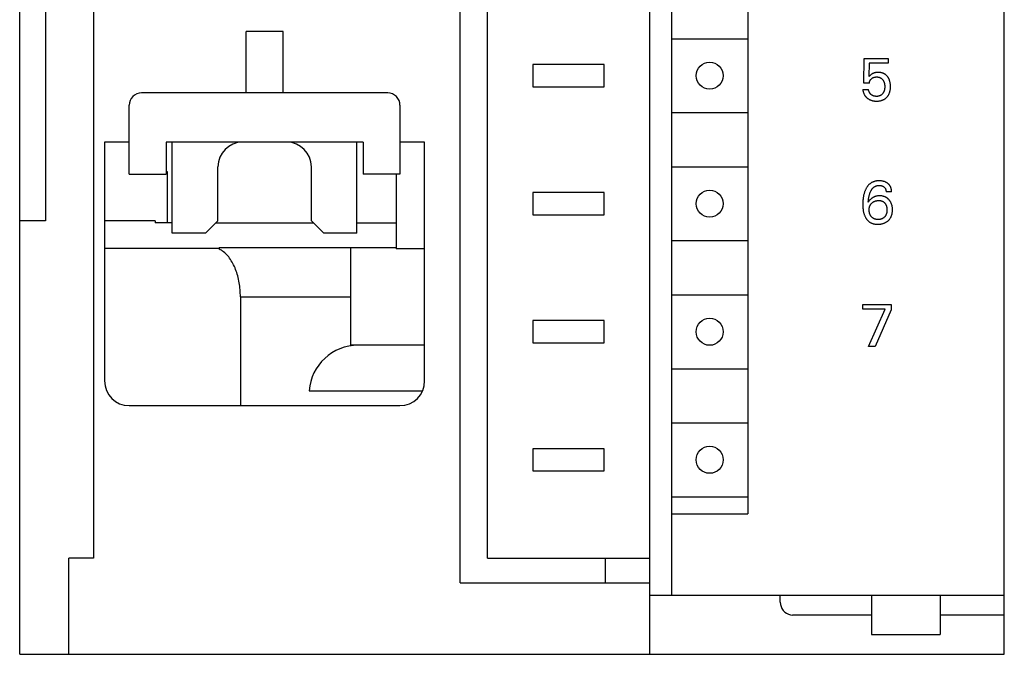
# Model space of a CAD drawing. Extents: x 0 to 594, y 0 to 420.
# Drawn here: x 118 to 158, y 229 to 255 of the extents above; entities that cross this region are included whole.
import ezdxf

# ---------------------------------------------------------------- set-up
doc = ezdxf.new("R2010")
doc.units = 0
doc.header["$LTSCALE"] = 32.67
doc.header["$MEASUREMENT"] = 0
doc.layers.add('20000_FRONT_O', color=7, linetype='CONTINUOUS')

msp = doc.modelspace()

# ---------------------------------------------------------------- linework, layer by layer
at = {"layer": '20000_FRONT_O', "color": 7, "linetype": 'Continuous'}
for p, q in [((118.0635, 229.162), (118.0635, 354.162)), ((143.6635, 229.162), (143.6635, 354.162)), ((158.0635, 229.162), (158.0635, 354.162)), ((144.5635, 231.562), (144.5635, 351.762)), ((135.9635, 232.062), (135.9635, 350.162)), ((137.0635, 233.062), (137.0635, 350.262)), ((119.1135, 323.8152), (119.1135, 246.762)), ((147.64389, 286.062), (147.64389, 234.862)), ((121.0635, 280.762), (121.0635, 233.062)), ((127.2635, 251.962), (127.2635, 254.45393)), ((128.7635, 254.45393), (127.2635, 254.45393)), ((128.7635, 251.962), (128.7635, 254.45393)), ((144.5635, 254.162), (147.64389, 254.162)), ((152.35168, 252.36268), (152.36614, 253.35665)), ((152.36614, 253.35665), (153.35047, 253.35665)), ((153.35047, 253.35665), (153.35047, 253.17111)), ((138.9135, 253.112), (138.9135, 252.212)), ((141.8135, 253.112), (138.9135, 253.112)), ((141.8135, 252.212), (141.8135, 253.112)), ((152.57939, 253.17111), (152.56614, 252.62412)), ((153.35047, 253.17111), (152.57939, 253.17111)), ((152.58222, 252.64102), (152.56614, 252.62412)), ((152.59867, 252.65759), (152.58222, 252.64102)), ((152.584, 252.39385), (152.58632, 252.40414)), ((152.58632, 252.40414), (152.58902, 252.41435)), ((152.58902, 252.41435), (152.59211, 252.42445)), ((152.59211, 252.42445), (152.59559, 252.43443)), ((152.59559, 252.43443), (152.59921, 252.44368)), ((152.61353, 252.67185), (152.59867, 252.65759)), ((152.59921, 252.44368), (152.60317, 252.45278)), ((152.60317, 252.45278), (152.60748, 252.46172)), ((152.60748, 252.46172), (152.61213, 252.47047)), ((152.61213, 252.47047), (152.61711, 252.47903)), ((152.62879, 252.6857), (152.61353, 252.67185)), ((152.61711, 252.47903), (152.62244, 252.48737)), ((152.62244, 252.48737), (152.62812, 252.49548)), ((152.62812, 252.49548), (152.63421, 252.50344)), ((152.64243, 252.69734), (152.62879, 252.6857)), ((152.63421, 252.50344), (152.64064, 252.51116)), ((152.64064, 252.51116), (152.64738, 252.51861)), ((152.6565, 252.70846), (152.64243, 252.69734)), ((152.64738, 252.51861), (152.6544, 252.5258)), ((152.6544, 252.5258), (152.66169, 252.53273)), ((152.66748, 252.71645), (152.6565, 252.70846)), ((152.66169, 252.53273), (152.66922, 252.5394)), ((152.67874, 252.72404), (152.66748, 252.71645)), ((152.66922, 252.5394), (152.67698, 252.54581)), ((152.67698, 252.54581), (152.68473, 252.5518)), ((152.69027, 252.73124), (152.67874, 252.72404)), ((152.68473, 252.5518), (152.69267, 252.55753)), ((152.70205, 252.73804), (152.69027, 252.73124)), ((152.69267, 252.55753), (152.70079, 252.56299)), ((152.70079, 252.56299), (152.70908, 252.56817)), ((152.71406, 252.74444), (152.70205, 252.73804)), ((152.70908, 252.56817), (152.71754, 252.57306)), ((152.72628, 252.75042), (152.71406, 252.74444)), ((152.71754, 252.57306), (152.72616, 252.57766)), ((152.72616, 252.57766), (152.73494, 252.58195)), ((152.73869, 252.75598), (152.72628, 252.75042)), ((152.73494, 252.58195), (152.74406, 252.58601)), ((152.75192, 252.76138), (152.73869, 252.75598)), ((152.74406, 252.58601), (152.75332, 252.58974)), ((152.76532, 252.76631), (152.75192, 252.76138)), ((152.75332, 252.58974), (152.7627, 252.59315)), ((152.7627, 252.59315), (152.77219, 252.59624)), ((152.77887, 252.7708), (152.76532, 252.76631)), ((152.77219, 252.59624), (152.78179, 252.59902)), ((152.79256, 252.77485), (152.77887, 252.7708)), ((152.78179, 252.59902), (152.79146, 252.60148)), ((152.79146, 252.60148), (152.80121, 252.60364)), ((152.80637, 252.77848), (152.79256, 252.77485)), ((152.80121, 252.60364), (152.8135, 252.60592)), ((152.82028, 252.78169), (152.80637, 252.77848)), ((152.8135, 252.60592), (152.82586, 252.60774)), ((152.83427, 252.7845), (152.82028, 252.78169)), ((152.82586, 252.60774), (152.83828, 252.60913)), ((152.84969, 252.78713), (152.83427, 252.7845)), ((152.83828, 252.60913), (152.85075, 252.6101)), ((152.86517, 252.78931), (152.84969, 252.78713)), ((152.85075, 252.6101), (152.86325, 252.61067)), ((152.86325, 252.61067), (152.87577, 252.61087)), ((152.88071, 252.79105), (152.86517, 252.78931)), ((152.87577, 252.61087), (152.88703, 252.61074)), ((152.8963, 252.79237), (152.88071, 252.79105)), ((152.88703, 252.61074), (152.89829, 252.61031)), ((152.91192, 252.79329), (152.8963, 252.79237)), ((152.89829, 252.61031), (152.90953, 252.60956)), ((152.90953, 252.60956), (152.92074, 252.60849)), ((152.92757, 252.79383), (152.91192, 252.79329)), ((152.92074, 252.60849), (152.9319, 252.60708)), ((152.94324, 252.794), (152.92757, 252.79383)), ((152.9319, 252.60708), (152.94302, 252.60531)), ((152.94302, 252.60531), (152.95406, 252.60318)), ((152.95847, 252.79383), (152.94324, 252.794)), ((152.95406, 252.60318), (152.96503, 252.60066)), ((152.9737, 252.79332), (152.95847, 252.79383)), ((152.96503, 252.60066), (152.97591, 252.59775)), ((152.98891, 252.79245), (152.9737, 252.79332)), ((152.97591, 252.59775), (152.98576, 252.59474)), ((152.98576, 252.59474), (152.99551, 252.59138)), ((153.00409, 252.79121), (152.98891, 252.79245)), ((152.99551, 252.59138), (153.00515, 252.58768)), ((153.01923, 252.78957), (153.00409, 252.79121)), ((153.00515, 252.58768), (153.01464, 252.58365)), ((153.01464, 252.58365), (153.02398, 252.57927)), ((153.03431, 252.78753), (153.01923, 252.78957)), ((153.02398, 252.57927), (153.03314, 252.57456)), ((153.03314, 252.57456), (153.04212, 252.56951)), ((153.04933, 252.78507), (153.03431, 252.78753)), ((153.04212, 252.56951), (153.05089, 252.56412)), ((153.06427, 252.78217), (153.04933, 252.78507)), ((153.05089, 252.56412), (153.05944, 252.55839)), ((153.05944, 252.55839), (153.06787, 252.55224)), ((153.07911, 252.77882), (153.06427, 252.78217)), ((153.06787, 252.55224), (153.07606, 252.54576)), ((153.07606, 252.54576), (153.08399, 252.53897)), ((153.09385, 252.77499), (153.07911, 252.77882)), ((153.08399, 252.53897), (153.09168, 252.53189)), ((153.09168, 252.53189), (153.09912, 252.52454)), ((153.10714, 252.7711), (153.09385, 252.77499)), ((153.09912, 252.52454), (153.10631, 252.51694)), ((153.10631, 252.51694), (153.11325, 252.5091)), ((153.12032, 252.7668), (153.10714, 252.7711)), ((153.11325, 252.5091), (153.11994, 252.50105)), ((153.11994, 252.50105), (153.12638, 252.4928)), ((153.13337, 252.7621), (153.12032, 252.7668)), ((153.12638, 252.4928), (153.13302, 252.48373)), ((153.13302, 252.48373), (153.13937, 252.47447)), ((153.14627, 252.75701), (153.13337, 252.7621)), ((153.13937, 252.47447), (153.14543, 252.46502)), ((153.14543, 252.46502), (153.15119, 252.45539)), ((153.159, 252.7515), (153.14627, 252.75701)), ((153.15119, 252.45539), (153.15665, 252.44559)), ((153.15665, 252.44559), (153.16181, 252.43564)), ((153.17155, 252.7456), (153.159, 252.7515)), ((153.16181, 252.43564), (153.16667, 252.42553)), ((153.16667, 252.42553), (153.17122, 252.41529)), ((153.17122, 252.41529), (153.17572, 252.40427)), ((153.1839, 252.7393), (153.17155, 252.7456)), ((153.17572, 252.40427), (153.17987, 252.39312)), ((153.19602, 252.73259), (153.1839, 252.7393)), ((153.20791, 252.72548), (153.19602, 252.73259)), ((153.21955, 252.71797), (153.20791, 252.72548)), ((153.23096, 252.71002), (153.21955, 252.71797)), ((153.24209, 252.70169), (153.23096, 252.71002)), ((153.25293, 252.69298), (153.24209, 252.70169)), ((153.26348, 252.68392), (153.25293, 252.69298)), ((153.27374, 252.67451), (153.26348, 252.68392)), ((153.28369, 252.66478), (153.27374, 252.67451)), ((153.29334, 252.65474), (153.28369, 252.66478)), ((153.30266, 252.6444), (153.29334, 252.65474)), ((153.31167, 252.63379), (153.30266, 252.6444)), ((153.32035, 252.62292), (153.31167, 252.63379)), ((153.32918, 252.61114), (153.32035, 252.62292)), ((153.33764, 252.5991), (153.32918, 252.61114)), ((153.34573, 252.58681), (153.33764, 252.5991)), ((153.35345, 252.57429), (153.34573, 252.58681)), ((153.36081, 252.56156), (153.35345, 252.57429)), ((153.3678, 252.54862), (153.36081, 252.56156)), ((153.37443, 252.53549), (153.3678, 252.54862)), ((153.3807, 252.52219), (153.37443, 252.53549)), ((153.38662, 252.50873), (153.3807, 252.52219)), ((153.39326, 252.49236), (153.38662, 252.50873)), ((153.3994, 252.47579), (153.39326, 252.49236)), ((153.40504, 252.45905), (153.3994, 252.47579)), ((153.41022, 252.44216), (153.40504, 252.45905)), ((153.41492, 252.42513), (153.41022, 252.44216)), ((153.41918, 252.40798), (153.41492, 252.42513)), ((153.42299, 252.39072), (153.41918, 252.40798)), ((138.9135, 252.212), (141.8135, 252.212)), ((152.31312, 252.10364), (152.31509, 252.0861)), ((152.31312, 252.10364), (152.54565, 252.10364)), ((152.31509, 252.0861), (152.31761, 252.06858)), ((152.31761, 252.06858), (152.32066, 252.05112)), ((152.32066, 252.05112), (152.32427, 252.03373)), ((152.32427, 252.03373), (152.32842, 252.01645)), ((152.32842, 252.01645), (152.33312, 251.9993)), ((152.57939, 252.36268), (152.35168, 252.36268)), ((152.54692, 252.09389), (152.54565, 252.10364)), ((152.54851, 252.08414), (152.54692, 252.09389)), ((152.55043, 252.07441), (152.54851, 252.08414)), ((152.55266, 252.06471), (152.55043, 252.07441)), ((152.5552, 252.05505), (152.55266, 252.06471)), ((152.55805, 252.04544), (152.5552, 252.05505)), ((152.5612, 252.0359), (152.55805, 252.04544)), ((152.56464, 252.02643), (152.5612, 252.0359)), ((152.56837, 252.01704), (152.56464, 252.02643)), ((152.57239, 252.00775), (152.56837, 252.01704)), ((152.57669, 251.99857), (152.57239, 252.00775)), ((152.57939, 252.36268), (152.58054, 252.3731)), ((152.58054, 252.3731), (152.58208, 252.3835)), ((152.58208, 252.3835), (152.584, 252.39385)), ((153.16251, 252.00049), (153.15744, 251.99036)), ((153.16728, 252.01077), (153.16251, 252.00049)), ((153.17176, 252.02118), (153.16728, 252.01077)), ((153.17618, 252.03237), (153.17176, 252.02118)), ((153.18027, 252.04368), (153.17618, 252.03237)), ((153.17987, 252.39312), (153.1837, 252.38185)), ((153.18403, 252.05511), (153.18027, 252.04368)), ((153.1837, 252.38185), (153.1872, 252.37047)), ((153.18748, 252.06664), (153.18403, 252.05511)), ((153.1872, 252.37047), (153.19039, 252.35899)), ((153.19062, 252.07826), (153.18748, 252.06664)), ((153.19039, 252.35899), (153.19326, 252.34744)), ((153.19346, 252.08996), (153.19062, 252.07826)), ((153.19326, 252.34744), (153.19584, 252.33581)), ((153.19601, 252.10173), (153.19346, 252.08996)), ((153.19584, 252.33581), (153.19813, 252.32412)), ((153.19826, 252.11355), (153.19601, 252.10173)), ((153.19813, 252.32412), (153.20062, 252.30928)), ((153.20057, 252.12753), (153.19826, 252.11355)), ((153.2025, 252.14156), (153.20057, 252.12753)), ((153.20062, 252.30928), (153.20267, 252.29438)), ((153.20408, 252.15564), (153.2025, 252.14156)), ((153.20267, 252.29438), (153.20431, 252.27942)), ((153.20544, 252.17151), (153.20408, 252.15564)), ((153.20431, 252.27942), (153.20555, 252.26443)), ((153.20638, 252.18742), (153.20544, 252.17151)), ((153.20555, 252.26443), (153.20642, 252.2494)), ((153.20693, 252.20336), (153.20638, 252.18742)), ((153.20642, 252.2494), (153.20693, 252.23436)), ((153.20693, 252.23436), (153.2071, 252.2193)), ((153.2071, 252.2193), (153.20693, 252.20336)), ((153.40916, 251.9959), (153.41441, 252.01401)), ((153.41441, 252.01401), (153.41912, 252.03226)), ((153.41912, 252.03226), (153.4233, 252.05063)), ((153.42638, 252.37339), (153.42299, 252.39072)), ((153.4233, 252.05063), (153.42732, 252.07116)), ((153.43138, 252.34234), (153.42638, 252.37339)), ((153.42732, 252.07116), (153.43072, 252.09179)), ((153.43072, 252.09179), (153.43353, 252.11251)), ((153.43449, 252.31739), (153.43138, 252.34234)), ((153.43353, 252.11251), (153.43577, 252.1333)), ((153.43683, 252.29234), (153.43449, 252.31739)), ((153.43577, 252.1333), (153.43747, 252.15415)), ((153.43844, 252.26723), (153.43683, 252.29234)), ((153.43747, 252.15415), (153.43866, 252.17504)), ((153.43936, 252.24208), (153.43844, 252.26723)), ((153.43866, 252.17504), (153.43937, 252.19596)), ((153.43963, 252.21689), (153.43936, 252.24208)), ((153.43937, 252.19596), (153.43963, 252.21689)), ((133.0135, 251.962), (123.0135, 251.962)), ((152.33312, 251.9993), (152.33837, 251.9823)), ((152.33837, 251.9823), (152.34418, 251.96549)), ((152.34418, 251.96549), (152.3501, 251.94998)), ((152.3501, 251.94998), (152.35651, 251.93466)), ((152.35651, 251.93466), (152.3634, 251.91958)), ((152.3634, 251.91958), (152.37079, 251.90473)), ((152.37079, 251.90473), (152.37866, 251.89015)), ((152.37866, 251.89015), (152.38702, 251.87586)), ((152.38702, 251.87586), (152.39588, 251.86188)), ((152.39588, 251.86188), (152.40523, 251.84822)), ((152.40523, 251.84822), (152.41509, 251.83487)), ((152.41509, 251.83487), (152.42544, 251.82188)), ((152.42544, 251.82188), (152.43624, 251.80926)), ((152.43624, 251.80926), (152.44747, 251.79701)), ((152.44747, 251.79701), (152.4591, 251.78513)), ((152.4591, 251.78513), (152.47113, 251.77364)), ((152.47113, 251.77364), (152.48352, 251.76254)), ((152.48352, 251.76254), (152.49626, 251.75183)), ((152.49626, 251.75183), (152.51085, 251.74036)), ((152.51085, 251.74036), (152.52583, 251.72941)), ((152.52583, 251.72941), (152.54118, 251.71898)), ((152.54118, 251.71898), (152.55687, 251.7091)), ((152.55687, 251.7091), (152.5729, 251.69979)), ((152.5729, 251.69979), (152.58925, 251.69105)), ((152.58126, 251.9895), (152.57669, 251.99857)), ((152.5861, 251.98057), (152.58126, 251.9895)), ((152.5912, 251.97178), (152.5861, 251.98057)), ((152.58925, 251.69105), (152.60589, 251.68289)), ((152.59656, 251.96313), (152.5912, 251.97178)), ((152.60218, 251.95465), (152.59656, 251.96313)), ((152.60804, 251.94635), (152.60218, 251.95465)), ((152.60589, 251.68289), (152.62329, 251.67514)), ((152.61396, 251.93846), (152.60804, 251.94635)), ((152.6201, 251.93075), (152.61396, 251.93846)), ((152.62647, 251.92324), (152.6201, 251.93075)), ((152.62329, 251.67514), (152.64096, 251.66801)), ((152.63304, 251.91594), (152.62647, 251.92324)), ((152.63983, 251.90884), (152.63304, 251.91594)), ((152.64682, 251.90198), (152.63983, 251.90884)), ((152.64096, 251.66801), (152.65888, 251.66151)), ((152.654, 251.89535), (152.64682, 251.90198)), ((152.66139, 251.88896), (152.654, 251.89535)), ((152.65888, 251.66151), (152.67701, 251.65561)), ((152.66896, 251.88283), (152.66139, 251.88896)), ((152.67671, 251.87696), (152.66896, 251.88283)), ((152.68465, 251.87137), (152.67671, 251.87696)), ((152.67701, 251.65561), (152.69532, 251.65033)), ((152.69275, 251.86607), (152.68465, 251.87137)), ((152.70103, 251.86106), (152.69275, 251.86607)), ((152.69532, 251.65033), (152.7138, 251.64563)), ((152.70947, 251.85636), (152.70103, 251.86106)), ((152.71808, 251.85197), (152.70947, 251.85636)), ((152.7138, 251.64563), (152.7324, 251.64153)), ((152.72719, 251.84775), (152.71808, 251.85197)), ((152.73645, 251.84387), (152.72719, 251.84775)), ((152.7324, 251.64153), (152.75265, 251.63773)), ((152.74586, 251.84033), (152.73645, 251.84387)), ((152.7554, 251.83711), (152.74586, 251.84033)), ((152.75265, 251.63773), (152.77301, 251.63459)), ((152.76506, 251.83421), (152.7554, 251.83711)), ((152.77482, 251.83162), (152.76506, 251.83421)), ((152.77301, 251.63459), (152.79345, 251.63207)), ((152.78468, 251.82932), (152.77482, 251.83162)), ((152.79463, 251.82731), (152.78468, 251.82932)), ((152.79345, 251.63207), (152.81397, 251.63015)), ((152.80465, 251.82558), (152.79463, 251.82731)), ((152.81473, 251.82412), (152.80465, 251.82558)), ((152.81397, 251.63015), (152.83454, 251.62881)), ((152.82485, 251.82292), (152.81473, 251.82412)), ((152.83501, 251.82197), (152.82485, 251.82292)), ((152.83454, 251.62881), (152.85514, 251.62801)), ((152.8452, 251.82127), (152.83501, 251.82197)), ((152.85539, 251.82079), (152.8452, 251.82127)), ((152.85514, 251.62801), (152.87577, 251.62774)), ((152.86559, 251.82054), (152.85539, 251.82079)), ((152.87577, 251.82051), (152.86559, 251.82054)), ((152.8872, 251.82072), (152.87577, 251.82051)), ((152.87577, 251.62774), (152.89647, 251.62797)), ((152.89858, 251.82121), (152.8872, 251.82072)), ((152.89647, 251.62797), (152.91716, 251.62873)), ((152.90992, 251.822), (152.89858, 251.82121)), ((152.92121, 251.8231), (152.90992, 251.822)), ((152.91716, 251.62873), (152.93781, 251.63003)), ((152.93243, 251.82454), (152.92121, 251.8231)), ((152.94359, 251.82633), (152.93243, 251.82454)), ((152.93781, 251.63003), (152.95841, 251.63192)), ((152.95467, 251.8285), (152.94359, 251.82633)), ((152.96567, 251.83106), (152.95467, 251.8285)), ((152.95841, 251.63192), (152.97894, 251.63442)), ((152.97658, 251.83403), (152.96567, 251.83106)), ((152.9855, 251.8368), (152.97658, 251.83403)), ((152.97894, 251.63442), (152.99938, 251.63755)), ((152.99434, 251.83986), (152.9855, 251.8368)), ((153.00309, 251.84321), (152.99434, 251.83986)), ((152.99938, 251.63755), (153.0197, 251.64133)), ((153.01172, 251.84685), (153.00309, 251.84321)), ((153.02024, 251.85078), (153.01172, 251.84685)), ((153.0197, 251.64133), (153.0399, 251.64581)), ((153.02862, 251.85498), (153.02024, 251.85078)), ((153.03685, 251.85947), (153.02862, 251.85498)), ((153.04492, 251.86423), (153.03685, 251.85947)), ((153.0399, 251.64581), (153.05801, 251.65046)), ((153.05281, 251.86927), (153.04492, 251.86423)), ((153.06051, 251.87459), (153.05281, 251.86927)), ((153.05801, 251.65046), (153.07597, 251.65571)), ((153.06817, 251.8803), (153.06051, 251.87459)), ((153.07562, 251.88628), (153.06817, 251.8803)), ((153.08285, 251.89252), (153.07562, 251.88628)), ((153.07597, 251.65571), (153.09375, 251.66155)), ((153.08988, 251.899), (153.08285, 251.89252)), ((153.09669, 251.90571), (153.08988, 251.899)), ((153.09375, 251.66155), (153.11132, 251.668)), ((153.10329, 251.91264), (153.09669, 251.90571)), ((153.10968, 251.91976), (153.10329, 251.91264)), ((153.11586, 251.92707), (153.10968, 251.91976)), ((153.11132, 251.668), (153.12864, 251.67506)), ((153.12182, 251.93455), (153.11586, 251.92707)), ((153.12758, 251.9422), (153.12182, 251.93455)), ((153.13415, 251.95146), (153.12758, 251.9422)), ((153.12864, 251.67506), (153.14569, 251.68275)), ((153.14042, 251.96092), (153.13415, 251.95146)), ((153.14639, 251.97056), (153.14042, 251.96092)), ((153.14569, 251.68275), (153.16244, 251.69107)), ((153.15206, 251.98038), (153.14639, 251.97056)), ((153.15744, 251.99036), (153.15206, 251.98038)), ((153.16244, 251.69107), (153.17885, 251.70003)), ((153.17885, 251.70003), (153.19277, 251.7083)), ((153.19277, 251.7083), (153.20641, 251.71705)), ((153.20641, 251.71705), (153.21974, 251.72626)), ((153.21974, 251.72626), (153.23276, 251.73591)), ((153.23276, 251.73591), (153.24545, 251.74599)), ((153.24545, 251.74599), (153.2578, 251.7565)), ((153.2578, 251.7565), (153.26979, 251.7674)), ((153.26979, 251.7674), (153.28141, 251.77871)), ((153.28141, 251.77871), (153.29264, 251.79039)), ((153.29264, 251.79039), (153.30466, 251.8038)), ((153.30466, 251.8038), (153.31617, 251.81764)), ((153.31617, 251.81764), (153.32718, 251.83189)), ((153.32718, 251.83189), (153.33767, 251.84653)), ((153.33767, 251.84653), (153.34763, 251.86153)), ((153.34763, 251.86153), (153.35706, 251.87686)), ((153.35706, 251.87686), (153.36596, 251.89251)), ((153.36596, 251.89251), (153.3743, 251.90846)), ((153.3743, 251.90846), (153.38245, 251.92545)), ((153.38245, 251.92545), (153.39, 251.94272)), ((153.39, 251.94272), (153.39696, 251.96023)), ((153.39696, 251.96023), (153.40334, 251.97797)), ((153.40334, 251.97797), (153.40916, 251.9959)), ((122.5135, 248.662), (122.5135, 251.462)), ((133.5135, 251.462), (133.5135, 248.662)), ((144.5635, 251.162), (147.64389, 251.162)), ((121.5135, 249.962), (121.5135, 240.262)), ((122.5135, 249.962), (121.5135, 249.962)), ((124.0135, 249.962), (124.0135, 248.662)), ((132.0135, 249.962), (124.0135, 249.962)), ((124.2635, 246.262), (124.2635, 249.962)), ((131.7635, 246.262), (131.7635, 249.962)), ((132.0135, 249.962), (132.0135, 248.662)), ((134.5135, 249.962), (133.5135, 249.962)), ((134.5135, 240.262), (134.5135, 249.962)), ((126.1135, 246.762), (126.1135, 248.962)), ((129.9135, 246.762), (129.9135, 248.962)), ((144.5635, 248.962), (147.64389, 248.962)), ((122.5135, 248.662), (124.0135, 248.662)), ((124.0635, 248.762), (124.0135, 248.762)), ((124.0635, 246.682), (124.0635, 248.762)), ((133.5135, 248.662), (132.0135, 248.662)), ((133.3635, 248.662), (133.3635, 245.63033)), ((152.41361, 248.00852), (152.40417, 247.98592)), ((152.42366, 248.03086), (152.41361, 248.00852)), ((152.43434, 248.05294), (152.42366, 248.03086)), ((152.44565, 248.07473), (152.43434, 248.05294)), ((152.45547, 248.09243), (152.44565, 248.07473)), ((152.46574, 248.1099), (152.45547, 248.09243)), ((152.47648, 248.12709), (152.46574, 248.1099)), ((152.4877, 248.14397), (152.47648, 248.12709)), ((152.4994, 248.16051), (152.4877, 248.14397)), ((152.51159, 248.17667), (152.4994, 248.16051)), ((152.52427, 248.19243), (152.51159, 248.17667)), ((152.53747, 248.20776), (152.52427, 248.19243)), ((152.55118, 248.22261), (152.53747, 248.20776)), ((152.56542, 248.23695), (152.55118, 248.22261)), ((152.58019, 248.25076), (152.56542, 248.23695)), ((152.59442, 248.26311), (152.58019, 248.25076)), ((152.60909, 248.27495), (152.59442, 248.26311)), ((152.62419, 248.28627), (152.60909, 248.27495)), ((152.63968, 248.29705), (152.62419, 248.28627)), ((152.65555, 248.30728), (152.63968, 248.29705)), ((152.64929, 247.99108), (152.65636, 248.00384)), ((152.67177, 248.31696), (152.65555, 248.30728)), ((152.65636, 248.00384), (152.66375, 248.01643)), ((152.66375, 248.01643), (152.67147, 248.02882)), ((152.67147, 248.02882), (152.67952, 248.04098)), ((152.68831, 248.32605), (152.67177, 248.31696)), ((152.67952, 248.04098), (152.68792, 248.05289)), ((152.68792, 248.05289), (152.69669, 248.06453)), ((152.70516, 248.33456), (152.68831, 248.32605)), ((152.69669, 248.06453), (152.70583, 248.07588)), ((152.72229, 248.34246), (152.70516, 248.33456)), ((152.70583, 248.07588), (152.71537, 248.08692)), ((152.71537, 248.08692), (152.72531, 248.09762)), ((152.73968, 248.34974), (152.72229, 248.34246)), ((152.72531, 248.09762), (152.73351, 248.10587)), ((152.73351, 248.10587), (152.74196, 248.11389)), ((152.7573, 248.35639), (152.73968, 248.34974)), ((152.74196, 248.11389), (152.75067, 248.12164)), ((152.75067, 248.12164), (152.75962, 248.12912)), ((152.77654, 248.36284), (152.7573, 248.35639)), ((152.75962, 248.12912), (152.7688, 248.13631)), ((152.7688, 248.13631), (152.7782, 248.14319)), ((152.79601, 248.36857), (152.77654, 248.36284)), ((152.7782, 248.14319), (152.78783, 248.14975)), ((152.78783, 248.14975), (152.79766, 248.15597)), ((152.81567, 248.37359), (152.79601, 248.36857)), ((152.79766, 248.15597), (152.8077, 248.16183)), ((152.8077, 248.16183), (152.81794, 248.16733)), ((152.83549, 248.37794), (152.81567, 248.37359)), ((152.81794, 248.16733), (152.82836, 248.17243)), ((152.82836, 248.17243), (152.83896, 248.17714)), ((152.85547, 248.38164), (152.83549, 248.37794)), ((152.83896, 248.17714), (152.85088, 248.18185)), ((152.85088, 248.18185), (152.86299, 248.18607)), ((152.87556, 248.38471), (152.85547, 248.38164)), ((152.86299, 248.18607), (152.87526, 248.1898)), ((152.87526, 248.1898), (152.88769, 248.19306)), ((152.89575, 248.38718), (152.87556, 248.38471)), ((152.88769, 248.19306), (152.90024, 248.19585)), ((152.91601, 248.38908), (152.89575, 248.38718)), ((152.90024, 248.19585), (152.91289, 248.1982)), ((152.91289, 248.1982), (152.92563, 248.20011)), ((152.93632, 248.39043), (152.91601, 248.38908)), ((152.92563, 248.20011), (152.93843, 248.20159)), ((152.95665, 248.39126), (152.93632, 248.39043)), ((152.93843, 248.20159), (152.95127, 248.20267)), ((152.95127, 248.20267), (152.96412, 248.20335)), ((152.97698, 248.39159), (152.95665, 248.39126)), ((152.96412, 248.20335), (152.97698, 248.20364)), ((153.00072, 248.39137), (152.97698, 248.39159)), ((152.97698, 248.20364), (152.99053, 248.20354)), ((152.99053, 248.20354), (153.00404, 248.20301)), ((153.0244, 248.39047), (153.00072, 248.39137)), ((153.00404, 248.20301), (153.01751, 248.20203)), ((153.01751, 248.20203), (153.03092, 248.20059)), ((153.04802, 248.38886), (153.0244, 248.39047)), ((153.03092, 248.20059), (153.04428, 248.19868)), ((153.04428, 248.19868), (153.05757, 248.19628)), ((153.07156, 248.3865), (153.04802, 248.38886)), ((153.05757, 248.19628), (153.06928, 248.19372)), ((153.06928, 248.19372), (153.0809, 248.19075)), ((153.09501, 248.38336), (153.07156, 248.3865)), ((153.0809, 248.19075), (153.0924, 248.18733)), ((153.0924, 248.18733), (153.10375, 248.18345)), ((153.11834, 248.37941), (153.09501, 248.38336)), ((153.10375, 248.18345), (153.1149, 248.17907)), ((153.1149, 248.17907), (153.12584, 248.17419)), ((153.13894, 248.3752), (153.11834, 248.37941)), ((153.12584, 248.17419), (153.13583, 248.16915)), ((153.13583, 248.16915), (153.14558, 248.16366)), ((153.1594, 248.37028), (153.13894, 248.3752)), ((153.14558, 248.16366), (153.15507, 248.15773)), ((153.15507, 248.15773), (153.16428, 248.15136)), ((153.17966, 248.36462), (153.1594, 248.37028)), ((153.16428, 248.15136), (153.1732, 248.14457)), ((153.1732, 248.14457), (153.1818, 248.13738)), ((153.19968, 248.35819), (153.17966, 248.36462)), ((153.1818, 248.13738), (153.18906, 248.13074)), ((153.18906, 248.13074), (153.19603, 248.12381)), ((153.19603, 248.12381), (153.20271, 248.11658)), ((153.21942, 248.35095), (153.19968, 248.35819)), ((153.20271, 248.11658), (153.20906, 248.10909)), ((153.20906, 248.10909), (153.21507, 248.10132)), ((153.21507, 248.10132), (153.22072, 248.0933)), ((153.23883, 248.34286), (153.21942, 248.35095)), ((153.22072, 248.0933), (153.22597, 248.08503)), ((153.22597, 248.08503), (153.23098, 248.07626)), ((153.23098, 248.07626), (153.23556, 248.06726)), ((153.23556, 248.06726), (153.23973, 248.05805)), ((153.25398, 248.33581), (153.23883, 248.34286)), ((153.23973, 248.05805), (153.24349, 248.04865)), ((153.24349, 248.04865), (153.24687, 248.03909)), ((153.24687, 248.03909), (153.24986, 248.02939)), ((153.24986, 248.02939), (153.25248, 248.01957)), ((153.25248, 248.01957), (153.25499, 248.00846)), ((153.26887, 248.32821), (153.25398, 248.33581)), ((153.25499, 248.00846), (153.25706, 247.99726)), ((153.28346, 248.32005), (153.26887, 248.32821)), ((153.29774, 248.31134), (153.28346, 248.32005)), ((153.31168, 248.30209), (153.29774, 248.31134)), ((153.32525, 248.29229), (153.31168, 248.30209)), ((153.33842, 248.28195), (153.32525, 248.29229)), ((153.35004, 248.27209), (153.33842, 248.28195)), ((153.36129, 248.26179), (153.35004, 248.27209)), ((153.37214, 248.25107), (153.36129, 248.26179)), ((153.38256, 248.23994), (153.37214, 248.25107)), ((153.39252, 248.22842), (153.38256, 248.23994)), ((153.40201, 248.21651), (153.39252, 248.22842)), ((153.41098, 248.20423), (153.40201, 248.21651)), ((153.41942, 248.19159), (153.41098, 248.20423)), ((153.42743, 248.17836), (153.41942, 248.19159)), ((153.43488, 248.1648), (153.42743, 248.17836)), ((153.44176, 248.15093), (153.43488, 248.1648)), ((153.44808, 248.13678), (153.44176, 248.15093)), ((153.45386, 248.12238), (153.44808, 248.13678)), ((153.4591, 248.10775), (153.45386, 248.12238)), ((153.46381, 248.09293), (153.4591, 248.10775)), ((153.46801, 248.07794), (153.46381, 248.09293)), ((153.47263, 248.05862), (153.46801, 248.07794)), ((153.47645, 248.03912), (153.47263, 248.05862)), ((153.47948, 248.01951), (153.47645, 248.03912)), ((153.48175, 247.99983), (153.47948, 248.01951)), ((138.9135, 247.912), (138.9135, 247.012)), ((141.8135, 247.912), (138.9135, 247.912)), ((141.8135, 247.012), (141.8135, 247.912)), ((152.32027, 247.60848), (152.31754, 247.57313)), ((152.3237, 247.64378), (152.32027, 247.60848)), ((152.32785, 247.67901), (152.3237, 247.64378)), ((152.33213, 247.71003), (152.32785, 247.67901)), ((152.33704, 247.74097), (152.33213, 247.71003)), ((152.34259, 247.7718), (152.33704, 247.74097)), ((152.34883, 247.80248), (152.34259, 247.7718)), ((152.3558, 247.83301), (152.34883, 247.80248)), ((152.36351, 247.86334), (152.3558, 247.83301)), ((152.37203, 247.89347), (152.36351, 247.86334)), ((152.37925, 247.91685), (152.37203, 247.89347)), ((152.38701, 247.94007), (152.37925, 247.91685)), ((152.39531, 247.9631), (152.38701, 247.94007)), ((152.40417, 247.98592), (152.39531, 247.9631)), ((152.54069, 247.5848), (152.54361, 247.61274)), ((152.54361, 247.61274), (152.54697, 247.64065)), ((152.54697, 247.64065), (152.5508, 247.6685)), ((152.5508, 247.6685), (152.55516, 247.69628)), ((152.55516, 247.69628), (152.55947, 247.7208)), ((152.55947, 247.7208), (152.56425, 247.74522)), ((152.56425, 247.74522), (152.56952, 247.76954)), ((152.56952, 247.76954), (152.57529, 247.79373)), ((152.59023, 247.60003), (152.56975, 247.57606)), ((152.57529, 247.79373), (152.58161, 247.81777)), ((152.58161, 247.81777), (152.58849, 247.84166)), ((152.58849, 247.84166), (152.59412, 247.8597)), ((152.60193, 247.61272), (152.59023, 247.60003)), ((152.59412, 247.8597), (152.6001, 247.87762)), ((152.6001, 247.87762), (152.60647, 247.89542)), ((152.61395, 247.62513), (152.60193, 247.61272)), ((152.60647, 247.89542), (152.61322, 247.91308)), ((152.61322, 247.91308), (152.62039, 247.93059)), ((152.62631, 247.63722), (152.61395, 247.62513)), ((152.62039, 247.93059), (152.62798, 247.94793)), ((152.63899, 247.64897), (152.62631, 247.63722)), ((152.62798, 247.94793), (152.63601, 247.96509)), ((152.63601, 247.96509), (152.64251, 247.97815)), ((152.65201, 247.66036), (152.63899, 247.64897)), ((152.64251, 247.97815), (152.64929, 247.99108)), ((152.66535, 247.67136), (152.65201, 247.66036)), ((152.67903, 247.68194), (152.66535, 247.67136)), ((152.69303, 247.69209), (152.67903, 247.68194)), ((152.70737, 247.70177), (152.69303, 247.69209)), ((152.72118, 247.71045), (152.70737, 247.70177)), ((152.73527, 247.71869), (152.72118, 247.71045)), ((152.74962, 247.72646), (152.73527, 247.71869)), ((152.76422, 247.73377), (152.74962, 247.72646)), ((152.77904, 247.7406), (152.76422, 247.73377)), ((152.79408, 247.74692), (152.77904, 247.7406)), ((152.80931, 247.75274), (152.79408, 247.74692)), ((152.82472, 247.75804), (152.80931, 247.75274)), ((152.8403, 247.76281), (152.82472, 247.75804)), ((152.85644, 247.76714), (152.8403, 247.76281)), ((152.87271, 247.77092), (152.85644, 247.76714)), ((152.88911, 247.77415), (152.87271, 247.77092)), ((152.90561, 247.77686), (152.88911, 247.77415)), ((152.92219, 247.77906), (152.90561, 247.77686)), ((152.93884, 247.78078), (152.92219, 247.77906)), ((152.95554, 247.78202), (152.93884, 247.78078)), ((152.97228, 247.78281), (152.95554, 247.78202)), ((152.98903, 247.78316), (152.97228, 247.78281)), ((153.00632, 247.78307), (152.98903, 247.78316)), ((153.0236, 247.78253), (153.00632, 247.78307)), ((153.04085, 247.78151), (153.0236, 247.78253)), ((153.05806, 247.78002), (153.04085, 247.78151)), ((153.07521, 247.77803), (153.05806, 247.78002)), ((153.09229, 247.77554), (153.07521, 247.77803)), ((153.10929, 247.77254), (153.09229, 247.77554)), ((153.12619, 247.76901), (153.10929, 247.77254)), ((153.14298, 247.76495), (153.12619, 247.76901)), ((153.15823, 247.76076), (153.14298, 247.76495)), ((153.17336, 247.75611), (153.15823, 247.76076)), ((153.18834, 247.75099), (153.17336, 247.75611)), ((153.20315, 247.74541), (153.18834, 247.75099)), ((153.21777, 247.73935), (153.20315, 247.74541)), ((153.23218, 247.73282), (153.21777, 247.73935)), ((153.24635, 247.72581), (153.23218, 247.73282)), ((153.26026, 247.71832), (153.24635, 247.72581)), ((153.25706, 247.99726), (153.2587, 247.986)), ((153.2587, 247.986), (153.25993, 247.97471)), ((153.25993, 247.97471), (153.26077, 247.96343)), ((153.2739, 247.71033), (153.26026, 247.71832)), ((153.26077, 247.96343), (153.26123, 247.95218)), ((153.26123, 247.95218), (153.26132, 247.94099)), ((153.48421, 247.94099), (153.26132, 247.94099)), ((153.28717, 247.70191), (153.2739, 247.71033)), ((153.30014, 247.69301), (153.28717, 247.70191)), ((153.3128, 247.68367), (153.30014, 247.69301)), ((153.32514, 247.6739), (153.3128, 247.68367)), ((153.33715, 247.66373), (153.32514, 247.6739)), ((153.34883, 247.65316), (153.33715, 247.66373)), ((153.36017, 247.64222), (153.34883, 247.65316)), ((153.37116, 247.63093), (153.36017, 247.64222)), ((153.3818, 247.6193), (153.37116, 247.63093)), ((153.39183, 247.60765), (153.3818, 247.6193)), ((153.40152, 247.59572), (153.39183, 247.60765)), ((153.48329, 247.98015), (153.48175, 247.99983)), ((153.4841, 247.96052), (153.48329, 247.98015)), ((153.48421, 247.94099), (153.4841, 247.96052)), ((152.3133, 247.46683), (152.31312, 247.43135)), ((152.31312, 247.43135), (152.31345, 247.40056)), ((152.31408, 247.50229), (152.3133, 247.46683)), ((152.31345, 247.40056), (152.31426, 247.36979)), ((152.31548, 247.53772), (152.31408, 247.50229)), ((152.31426, 247.36979), (152.31559, 247.33903)), ((152.31754, 247.57313), (152.31548, 247.53772)), ((152.31559, 247.33903), (152.31749, 247.30832)), ((152.31749, 247.30832), (152.32, 247.27764)), ((152.32, 247.27764), (152.32317, 247.24703)), ((152.32317, 247.24703), (152.32705, 247.21649)), ((152.32705, 247.21649), (152.33104, 247.18987)), ((152.53601, 247.52894), (152.53817, 247.55686)), ((152.54366, 247.54078), (152.53601, 247.52894)), ((152.53817, 247.55686), (152.54069, 247.5848)), ((152.55168, 247.55237), (152.54366, 247.54078)), ((152.56975, 247.57606), (152.55168, 247.55237)), ((152.57336, 247.20967), (152.57357, 247.2236)), ((152.57351, 247.19412), (152.57336, 247.20967)), ((152.57357, 247.2236), (152.57411, 247.23752)), ((152.57411, 247.23752), (152.57501, 247.25142)), ((152.57501, 247.25142), (152.5763, 247.26528)), ((152.5763, 247.26528), (152.57798, 247.27909)), ((152.57798, 247.27909), (152.58009, 247.29284)), ((152.58009, 247.29284), (152.58265, 247.30652)), ((152.58265, 247.30652), (152.58568, 247.32011)), ((152.58568, 247.32011), (152.58884, 247.33232)), ((152.58884, 247.33232), (152.59241, 247.34443)), ((152.59241, 247.34443), (152.59639, 247.35641)), ((152.59639, 247.35641), (152.60079, 247.36824)), ((152.60079, 247.36824), (152.60561, 247.37991)), ((152.60561, 247.37991), (152.61085, 247.39139)), ((152.61085, 247.39139), (152.61652, 247.40265)), ((152.61652, 247.40265), (152.62263, 247.41368)), ((152.62263, 247.41368), (152.62902, 247.42422)), ((152.62902, 247.42422), (152.63582, 247.43451)), ((152.63582, 247.43451), (152.643, 247.44454)), ((152.643, 247.44454), (152.65056, 247.45429)), ((152.65056, 247.45429), (152.65847, 247.46376)), ((152.65847, 247.46376), (152.66673, 247.47294)), ((152.66673, 247.47294), (152.67531, 247.48182)), ((152.67531, 247.48182), (152.68421, 247.49039)), ((152.68421, 247.49039), (152.69327, 247.49852)), ((152.69327, 247.49852), (152.7026, 247.50633)), ((152.7026, 247.50633), (152.7122, 247.51381)), ((152.7122, 247.51381), (152.72205, 247.52096)), ((152.72205, 247.52096), (152.73214, 247.52775)), ((152.73214, 247.52775), (152.74246, 247.53418)), ((152.74246, 247.53418), (152.75299, 247.54025)), ((152.75299, 247.54025), (152.76373, 247.54594)), ((152.76373, 247.54594), (152.77513, 247.55148)), ((152.77513, 247.55148), (152.78673, 247.5566)), ((152.78673, 247.5566), (152.7985, 247.56132)), ((152.7985, 247.56132), (152.81043, 247.56565)), ((152.81043, 247.56565), (152.82249, 247.5696)), ((152.82249, 247.5696), (152.83467, 247.57319)), ((152.83467, 247.57319), (152.84695, 247.57641)), ((152.84695, 247.57641), (152.85931, 247.57928)), ((152.85931, 247.57928), (152.87308, 247.58206)), ((152.87308, 247.58206), (152.88693, 247.58443)), ((152.88693, 247.58443), (152.90084, 247.5864)), ((152.90084, 247.5864), (152.91479, 247.58796)), ((152.91479, 247.58796), (152.92879, 247.58914)), ((152.92879, 247.58914), (152.94282, 247.58993)), ((152.94282, 247.58993), (152.95688, 247.59035)), ((152.95688, 247.59035), (152.97095, 247.59039)), ((152.97095, 247.59039), (152.98343, 247.59012)), ((152.98343, 247.59012), (152.9959, 247.58953)), ((152.9959, 247.58953), (153.00835, 247.5886)), ((153.00835, 247.5886), (153.02075, 247.5873)), ((153.02075, 247.5873), (153.03309, 247.5856)), ((153.03309, 247.5856), (153.04536, 247.58347)), ((153.04536, 247.58347), (153.05754, 247.58088)), ((153.05754, 247.58088), (153.06962, 247.5778)), ((153.06962, 247.5778), (153.0793, 247.57494)), ((153.0793, 247.57494), (153.08889, 247.57175)), ((153.08889, 247.57175), (153.09837, 247.56821)), ((153.09837, 247.56821), (153.10771, 247.56435)), ((153.10771, 247.56435), (153.11692, 247.56015)), ((153.11692, 247.56015), (153.12596, 247.55562)), ((153.12596, 247.55562), (153.13482, 247.55076)), ((153.13482, 247.55076), (153.14349, 247.54557)), ((153.14349, 247.54557), (153.15195, 247.54005)), ((153.15195, 247.54005), (153.16125, 247.53341)), ((153.16125, 247.53341), (153.17026, 247.52638)), ((153.17026, 247.52638), (153.17898, 247.51897)), ((153.17898, 247.51897), (153.18739, 247.51121)), ((153.18739, 247.51121), (153.19549, 247.50312)), ((153.19549, 247.50312), (153.20329, 247.49473)), ((153.20329, 247.49473), (153.21077, 247.48606)), ((153.21077, 247.48606), (153.21794, 247.47714)), ((153.21794, 247.47714), (153.22542, 247.4671)), ((153.22542, 247.4671), (153.23251, 247.4568)), ((153.23251, 247.4568), (153.23921, 247.44625)), ((153.23921, 247.44625), (153.24553, 247.43547)), ((153.24553, 247.43547), (153.25145, 247.42448)), ((153.25145, 247.42448), (153.25698, 247.41328)), ((153.25698, 247.41328), (153.26212, 247.4019)), ((153.26212, 247.4019), (153.26716, 247.38958)), ((153.26716, 247.38958), (153.27176, 247.37709)), ((153.27176, 247.37709), (153.27594, 247.36445)), ((153.27594, 247.36445), (153.2797, 247.35168)), ((153.2797, 247.35168), (153.28306, 247.33879)), ((153.28306, 247.33879), (153.28603, 247.3258)), ((153.28603, 247.3258), (153.28863, 247.31274)), ((153.28863, 247.31274), (153.29109, 247.29815)), ((153.29109, 247.29815), (153.29312, 247.2835)), ((153.29312, 247.2835), (153.29474, 247.26879)), ((153.29474, 247.26879), (153.29596, 247.25405)), ((153.29596, 247.25405), (153.29681, 247.23927)), ((153.29681, 247.23927), (153.29731, 247.22447)), ((153.29746, 247.20967), (153.29727, 247.19396)), ((153.29731, 247.22447), (153.29746, 247.20967)), ((153.41084, 247.5835), (153.40152, 247.59572)), ((153.4198, 247.57102), (153.41084, 247.5835)), ((153.42838, 247.55828), (153.4198, 247.57102)), ((153.43657, 247.5453), (153.42838, 247.55828)), ((153.44437, 247.53208), (153.43657, 247.5453)), ((153.45178, 247.51864), (153.44437, 247.53208)), ((153.45877, 247.50498), (153.45178, 247.51864)), ((153.46644, 247.48874), (153.45877, 247.50498)), ((153.47354, 247.47224), (153.46644, 247.48874)), ((153.48009, 247.45551), (153.47354, 247.47224)), ((153.48611, 247.43858), (153.48009, 247.45551)), ((153.49159, 247.42146), (153.48611, 247.43858)), ((153.49655, 247.40418), (153.49159, 247.42146)), ((153.50101, 247.38676), (153.49655, 247.40418)), ((153.50496, 247.36924), (153.50101, 247.38676)), ((153.50874, 247.34983), (153.50496, 247.36924)), ((153.51195, 247.33033), (153.50874, 247.34983)), ((153.51461, 247.31075), (153.51195, 247.33033)), ((153.51674, 247.2911), (153.51461, 247.31075)), ((153.51835, 247.27139), (153.51674, 247.2911)), ((153.51948, 247.25164), (153.51835, 247.27139)), ((153.52014, 247.23187), (153.51948, 247.25164)), ((153.5201, 247.19074), (153.52035, 247.21208)), ((153.52035, 247.21208), (153.52014, 247.23187)), ((138.9135, 247.012), (141.8135, 247.012)), ((152.33104, 247.18987), (152.33564, 247.16333)), ((152.33564, 247.16333), (152.34088, 247.13691)), ((152.34088, 247.13691), (152.34678, 247.11064)), ((152.34678, 247.11064), (152.35339, 247.08454)), ((152.35339, 247.08454), (152.36072, 247.05864)), ((152.36072, 247.05864), (152.36881, 247.03296)), ((152.36881, 247.03296), (152.37566, 247.01316)), ((152.37566, 247.01316), (152.383, 246.99353)), ((152.383, 246.99353), (152.39086, 246.9741)), ((152.39086, 246.9741), (152.39925, 246.95489)), ((152.39925, 246.95489), (152.40818, 246.93593)), ((152.40818, 246.93593), (152.41768, 246.91724)), ((152.41768, 246.91724), (152.42775, 246.89884)), ((152.42775, 246.89884), (152.43842, 246.88075)), ((152.43842, 246.88075), (152.44842, 246.86496)), ((152.44842, 246.86496), (152.4589, 246.84947)), ((152.4589, 246.84947), (152.46986, 246.83432)), ((152.46986, 246.83432), (152.4813, 246.81952)), ((152.4813, 246.81952), (152.49323, 246.80512)), ((152.49323, 246.80512), (152.50564, 246.79115)), ((152.57407, 247.17859), (152.57351, 247.19412)), ((152.57506, 247.16309), (152.57407, 247.17859)), ((152.5765, 247.14763), (152.57506, 247.16309)), ((152.5784, 247.13223), (152.5765, 247.14763)), ((152.58078, 247.11689), (152.5784, 247.13223)), ((152.58367, 247.10163), (152.58078, 247.11689)), ((152.58631, 247.08967), (152.58367, 247.10163)), ((152.58929, 247.07778), (152.58631, 247.08967)), ((152.59261, 247.06597), (152.58929, 247.07778)), ((152.59627, 247.05427), (152.59261, 247.06597)), ((152.60029, 247.0427), (152.59627, 247.05427)), ((152.60468, 247.03126), (152.60029, 247.0427)), ((152.60945, 247.01998), (152.60468, 247.03126)), ((152.6146, 247.00886), (152.60945, 247.01998)), ((152.61986, 246.99846), (152.6146, 247.00886)), ((152.62547, 246.98823), (152.61986, 246.99846)), ((152.63142, 246.9782), (152.62547, 246.98823)), ((152.63772, 246.96837), (152.63142, 246.9782)), ((152.64434, 246.95876), (152.63772, 246.96837)), ((152.65129, 246.94938), (152.64434, 246.95876)), ((152.65855, 246.94024), (152.65129, 246.94938)), ((152.66614, 246.93135), (152.65855, 246.94024)), ((152.67425, 246.9225), (152.66614, 246.93135)), ((152.68267, 246.91394), (152.67425, 246.9225)), ((152.69141, 246.90569), (152.68267, 246.91394)), ((152.70044, 246.89778), (152.69141, 246.90569)), ((152.70976, 246.89021), (152.70044, 246.89778)), ((152.71936, 246.88301), (152.70976, 246.89021)), ((152.72923, 246.87619), (152.71936, 246.88301)), ((152.73936, 246.86977), (152.72923, 246.87619)), ((152.74988, 246.86369), (152.73936, 246.86977)), ((152.76063, 246.85804), (152.74988, 246.86369)), ((152.77159, 246.8528), (152.76063, 246.85804)), ((152.78276, 246.84798), (152.77159, 246.8528)), ((152.79409, 246.84358), (152.78276, 246.84798)), ((152.80558, 246.83959), (152.79409, 246.84358)), ((152.81719, 246.836), (152.80558, 246.83959)), ((152.82892, 246.83282), (152.81719, 246.836)), ((152.84193, 246.82979), (152.82892, 246.83282)), ((152.85502, 246.82722), (152.84193, 246.82979)), ((152.8682, 246.8251), (152.85502, 246.82722)), ((152.88144, 246.82341), (152.8682, 246.8251)), ((152.89474, 246.82212), (152.88144, 246.82341)), ((152.90808, 246.82122), (152.89474, 246.82212)), ((152.92144, 246.82069), (152.90808, 246.82122)), ((152.93481, 246.82051), (152.92144, 246.82069)), ((152.94833, 246.82066), (152.93481, 246.82051)), ((152.96184, 246.82117), (152.94833, 246.82066)), ((152.97532, 246.82205), (152.96184, 246.82117)), ((152.98877, 246.82333), (152.97532, 246.82205)), ((153.00216, 246.82501), (152.98877, 246.82333)), ((153.01549, 246.82712), (153.00216, 246.82501)), ((153.02874, 246.82967), (153.01549, 246.82712)), ((153.04191, 246.83269), (153.02874, 246.82967)), ((153.05368, 246.83582), (153.04191, 246.83269)), ((153.06534, 246.83936), (153.05368, 246.83582)), ((153.07688, 246.84329), (153.06534, 246.83936)), ((153.08827, 246.84764), (153.07688, 246.84329)), ((153.09948, 246.8524), (153.08827, 246.84764)), ((153.1105, 246.85758), (153.09948, 246.8524)), ((153.1213, 246.86319), (153.1105, 246.85758)), ((153.13186, 246.86924), (153.1213, 246.86319)), ((153.14141, 246.87523), (153.13186, 246.86924)), ((153.15073, 246.88158), (153.14141, 246.87523)), ((153.15981, 246.88827), (153.15073, 246.88158)), ((153.16863, 246.8953), (153.15981, 246.88827)), ((153.17721, 246.90264), (153.16863, 246.8953)), ((153.18552, 246.91029), (153.17721, 246.90264)), ((153.19356, 246.91822), (153.18552, 246.91029)), ((153.20469, 246.93015), (153.19356, 246.91822)), ((153.21227, 246.93898), (153.20469, 246.93015)), ((153.21954, 246.94807), (153.21227, 246.93898)), ((153.22649, 246.9574), (153.21954, 246.94807)), ((153.23311, 246.96696), (153.22649, 246.9574)), ((153.23941, 246.97674), (153.23311, 246.96696)), ((153.24536, 246.98672), (153.23941, 246.97674)), ((153.25097, 246.9969), (153.24536, 246.98672)), ((153.25623, 247.00726), (153.25097, 246.9969)), ((153.2614, 247.01841), (153.25623, 247.00726)), ((153.26619, 247.02974), (153.2614, 247.01841)), ((153.27059, 247.04122), (153.26619, 247.02974)), ((153.27461, 247.05285), (153.27059, 247.04122)), ((153.27827, 247.0646), (153.27461, 247.05285)), ((153.28157, 247.07646), (153.27827, 247.0646)), ((153.28453, 247.08841), (153.28157, 247.07646)), ((153.28715, 247.10043), (153.28453, 247.08841)), ((153.29003, 247.11587), (153.28715, 247.10043)), ((153.29239, 247.13138), (153.29003, 247.11587)), ((153.29428, 247.14696), (153.29239, 247.13138)), ((153.2957, 247.16259), (153.29428, 247.14696)), ((153.29669, 247.17826), (153.2957, 247.16259)), ((153.29727, 247.19396), (153.29669, 247.17826)), ((153.36915, 246.79621), (153.38192, 246.80974)), ((153.38192, 246.80974), (153.39419, 246.82373)), ((153.39419, 246.82373), (153.40594, 246.83815)), ((153.40594, 246.83815), (153.41714, 246.853)), ((153.41714, 246.853), (153.42777, 246.86825)), ((153.42777, 246.86825), (153.43782, 246.88389)), ((153.43782, 246.88389), (153.44726, 246.89989)), ((153.44726, 246.89989), (153.45635, 246.91679)), ((153.45635, 246.91679), (153.46479, 246.93403)), ((153.46479, 246.93403), (153.47257, 246.95158)), ((153.47257, 246.95158), (153.47971, 246.96941)), ((153.47971, 246.96941), (153.48622, 246.98749)), ((153.48622, 246.98749), (153.49211, 247.00577)), ((153.49211, 247.00577), (153.49739, 247.02424)), ((153.49739, 247.02424), (153.50208, 247.04286)), ((153.50208, 247.04286), (153.5066, 247.0637)), ((153.5066, 247.0637), (153.51042, 247.08467)), ((153.51042, 247.08467), (153.51358, 247.10574)), ((153.51358, 247.10574), (153.51609, 247.1269)), ((153.51609, 247.1269), (153.518, 247.14814)), ((153.518, 247.14814), (153.51932, 247.16942)), ((153.51932, 247.16942), (153.5201, 247.19074)), ((119.1135, 246.762), (118.0635, 246.762)), ((123.5635, 246.762), (121.5135, 246.762)), ((123.5635, 246.762), (123.5635, 246.682)), ((124.2635, 246.682), (123.5635, 246.682)), ((125.6135, 246.262), (126.1135, 246.762)), ((126.0335, 246.682), (129.9935, 246.682)), ((130.4135, 246.262), (129.9135, 246.762)), ((131.7635, 246.682), (133.3635, 246.682)), ((152.50564, 246.79115), (152.51853, 246.77764)), ((152.51853, 246.77764), (152.53191, 246.76462)), ((152.53191, 246.76462), (152.54577, 246.75213)), ((152.54577, 246.75213), (152.56011, 246.74019)), ((152.56011, 246.74019), (152.57448, 246.72916)), ((152.57448, 246.72916), (152.58928, 246.7187)), ((152.58928, 246.7187), (152.60447, 246.7088)), ((152.60447, 246.7088), (152.62004, 246.69948)), ((152.62004, 246.69948), (152.63594, 246.69073)), ((152.63594, 246.69073), (152.65215, 246.68256)), ((152.65215, 246.68256), (152.66865, 246.67499)), ((152.66865, 246.67499), (152.6854, 246.668)), ((152.6854, 246.668), (152.70238, 246.66162)), ((152.70238, 246.66162), (152.71955, 246.65585)), ((152.71955, 246.65585), (152.73871, 246.65018)), ((152.73871, 246.65018), (152.75805, 246.64523)), ((152.75805, 246.64523), (152.77755, 246.64096)), ((152.77755, 246.64096), (152.7972, 246.63735)), ((152.7972, 246.63735), (152.81696, 246.63436)), ((152.81696, 246.63436), (152.83681, 246.63197)), ((152.83681, 246.63197), (152.85674, 246.63014)), ((152.85674, 246.63014), (152.87671, 246.62885)), ((152.87671, 246.62885), (152.89672, 246.62806)), ((152.89672, 246.62806), (152.91674, 246.62774)), ((152.91674, 246.62774), (152.9383, 246.6279)), ((152.9383, 246.6279), (152.95983, 246.62859)), ((152.95983, 246.62859), (152.98131, 246.62984)), ((152.98131, 246.62984), (153.00274, 246.63165)), ((153.00274, 246.63165), (153.0241, 246.63406)), ((153.0241, 246.63406), (153.04537, 246.63707)), ((153.04537, 246.63707), (153.06655, 246.64072)), ((153.06655, 246.64072), (153.08762, 246.64501)), ((153.08762, 246.64501), (153.10656, 246.64946)), ((153.10656, 246.64946), (153.12537, 246.65446)), ((153.12537, 246.65446), (153.14403, 246.66004)), ((153.14403, 246.66004), (153.1625, 246.66619)), ((153.1625, 246.66619), (153.18076, 246.67293)), ((153.18076, 246.67293), (153.19878, 246.68028)), ((153.19878, 246.68028), (153.21654, 246.68823)), ((153.21654, 246.68823), (153.23401, 246.69681)), ((153.23401, 246.69681), (153.25051, 246.70566)), ((153.25051, 246.70566), (153.26669, 246.71509)), ((153.26669, 246.71509), (153.28253, 246.72509)), ((153.28253, 246.72509), (153.29801, 246.73564)), ((153.29801, 246.73564), (153.31311, 246.74673)), ((153.31311, 246.74673), (153.3278, 246.75835)), ((153.3278, 246.75835), (153.34207, 246.7705)), ((153.34207, 246.7705), (153.35589, 246.78316)), ((153.35589, 246.78316), (153.36915, 246.79621)), ((125.6135, 246.262), (124.2635, 246.262)), ((131.7635, 246.262), (130.4135, 246.262)), ((121.5135, 245.662), (126.1635, 245.662)), ((126.1635, 245.682), (126.1635, 245.61849)), ((126.1635, 245.682), (133.3635, 245.682)), ((126.21077, 245.59549), (126.1635, 245.61849)), ((131.5135, 241.68937), (131.5135, 245.682)), ((134.5135, 245.63033), (133.3635, 245.63033)), ((144.5635, 245.962), (147.64389, 245.962)), ((126.25725, 245.56913), (126.21077, 245.59549)), ((126.30285, 245.53952), (126.25725, 245.56913)), ((126.34748, 245.50677), (126.30285, 245.53952)), ((126.39106, 245.47099), (126.34748, 245.50677)), ((126.43352, 245.43231), (126.39106, 245.47099)), ((126.47476, 245.39087), (126.43352, 245.43231)), ((126.51475, 245.34678), (126.47476, 245.39087)), ((126.55341, 245.3002), (126.51475, 245.34678)), ((126.5907, 245.25126), (126.55341, 245.3002)), ((126.62658, 245.2001), (126.5907, 245.25126)), ((126.661, 245.14686), (126.62658, 245.2001)), ((126.69394, 245.09166), (126.661, 245.14686)), ((126.72538, 245.03467), (126.69394, 245.09166)), ((126.75528, 244.97598), (126.72538, 245.03467)), ((126.78364, 244.91576), (126.75528, 244.97598)), ((126.81046, 244.85409), (126.78364, 244.91576)), ((126.8357, 244.79113), (126.81046, 244.85409)), ((126.85939, 244.72696), (126.8357, 244.79113)), ((126.8815, 244.6617), (126.85939, 244.72696)), ((126.90206, 244.59545), (126.8815, 244.6617)), ((126.92105, 244.52832), (126.90206, 244.59545)), ((126.93849, 244.46037), (126.92105, 244.52832)), ((126.95438, 244.39173), (126.93849, 244.46037)), ((126.96873, 244.32244), (126.95438, 244.39173)), ((126.98154, 244.25261), (126.96873, 244.32244)), ((126.99282, 244.18229), (126.98154, 244.25261)), ((127.00258, 244.11156), (126.99282, 244.18229)), ((127.01083, 244.04048), (127.00258, 244.11156)), ((127.01757, 243.96913), (127.01083, 244.04048)), ((127.0228, 243.89753), (127.01757, 243.96913)), ((127.02654, 243.82579), (127.0228, 243.89753)), ((127.02878, 243.75392), (127.02654, 243.82579)), ((127.02953, 243.682), (127.02878, 243.75392)), ((127.02953, 243.682), (127.02953, 239.262)), ((127.02953, 243.682), (131.5135, 243.682)), ((144.5635, 243.762), (147.64389, 243.762)), ((152.31312, 243.17593), (152.31312, 243.36629)), ((152.31312, 243.36629), (153.46854, 243.36629)), ((153.46854, 243.36629), (153.46854, 243.15786)), ((153.22879, 243.17593), (152.31312, 243.17593)), ((152.54324, 241.66629), (153.22879, 243.17593)), ((153.46854, 243.15786), (152.81674, 241.66629)), ((138.9135, 242.712), (138.9135, 241.812)), ((141.8135, 242.712), (138.9135, 242.712)), ((141.8135, 241.812), (141.8135, 242.712)), ((134.5135, 241.712), (131.5135, 241.712)), ((138.9135, 241.812), (141.8135, 241.812)), ((152.81674, 241.66629), (152.54324, 241.66629)), ((144.5635, 240.762), (147.64389, 240.762)), ((129.8196, 239.868), (134.43261, 239.868)), ((122.5135, 239.262), (133.5135, 239.262)), ((144.5635, 238.562), (147.64389, 238.562)), ((138.9135, 237.512), (138.9135, 236.612)), ((141.8135, 237.512), (138.9135, 237.512)), ((141.8135, 236.612), (141.8135, 237.512)), ((138.9135, 236.612), (141.8135, 236.612)), ((144.5635, 235.562), (147.64389, 235.562)), ((144.5635, 234.862), (147.64389, 234.862)), ((120.0635, 229.162), (120.0635, 233.06474)), ((121.0635, 233.062), (120.0635, 233.06474)), ((137.0635, 233.062), (143.6635, 233.062)), ((141.8635, 232.062), (141.8635, 233.062)), ((135.9635, 232.062), (143.6635, 232.062)), ((143.6635, 231.562), (158.0635, 231.562)), ((148.9635, 231.27347), (148.9635, 231.562)), ((148.9635, 231.27579), (148.97048, 231.1879)), ((152.6635, 231.562), (152.6635, 229.962)), ((155.4635, 231.562), (155.4635, 230.05195)), ((148.97048, 231.1879), (148.99242, 231.1013)), ((148.99242, 231.1013), (149.02933, 231.01856)), ((149.02933, 231.01856), (149.0803, 230.94306)), ((149.0803, 230.94306), (149.14271, 230.87866)), ((149.14271, 230.87866), (149.21478, 230.82672)), ((149.21478, 230.82672), (149.29355, 230.78897)), ((149.29355, 230.78897), (149.37744, 230.76588)), ((149.37744, 230.76588), (149.4635, 230.75815)), ((152.6635, 230.75815), (149.4635, 230.75815)), ((158.0635, 230.75815), (155.4635, 230.75815)), ((155.46293, 230.02312), (155.46117, 229.99313)), ((155.4635, 230.05195), (155.46293, 230.02312)), ((152.6635, 229.962), (155.45819, 229.962)), ((155.46117, 229.99313), (155.45819, 229.962)), ((118.0635, 229.162), (158.0635, 229.162))]:
    msp.add_line(p, q, dxfattribs=at)
for centre in [(146.09389, 252.662), (146.09389, 247.462), (146.09389, 242.262), (146.09389, 237.062)]:
    msp.add_circle(centre, 0.55, dxfattribs=at)
for centre, radius, start, end in [((123.0135, 251.462), 0.5, 90, 180), ((133.0135, 251.462), 0.5, 0, 90), ((127.1135, 248.962), 1, 90, 180), ((128.9135, 248.962), 1, 0, 90), ((131.8135, 239.712), 2, 90, 175.526385), ((122.5135, 240.262), 1, 180, 270), ((133.5135, 240.262), 1, 270, 0)]:
    msp.add_arc(centre, radius, start, end, dxfattribs=at)

doc.saveas('drawing.dxf')
